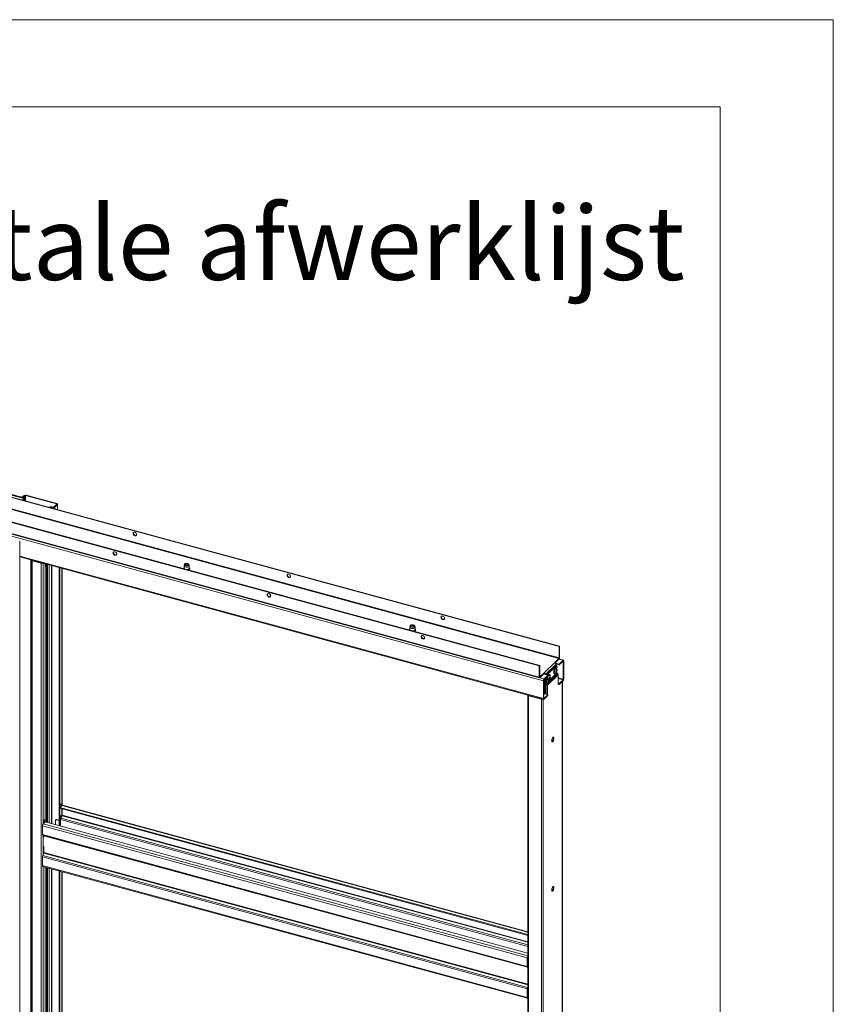
# Model space of a CAD drawing. Units: millimetres. Extents: x 0 to 420, y 0 to 297.
# Drawn here: x 373 to 420, y 240 to 297 of the extents above; entities that cross this region are included whole.
import ezdxf

# ---------------------------------------------------------------- set-up
doc = ezdxf.new("R2010")
doc.units = ezdxf.units.MM
doc.styles.add('SLDTEXTSTYLE0', font='TXT', dxfattribs={"width": 0.7})

msp = doc.modelspace()

# ---------------------------------------------------------------- linework, layer by layer
at = {"color": 7, "linetype": 'Continuous', "lineweight": 18}
for p, q in [((420.0003, 296.9972), (-0.0072, 296.9972)), ((420.0003, 296.9972), (420.0003, 0.0005)), ((413.5003, 291.9972), (6.0928, 291.9972)), ((413.5003, 291.9972), (413.5003, 5.0005)), ((341.5443, 278.0496), (404.2495, 261.0077)), ((341.5676, 278.0724), (404.2729, 261.0305)), ((342.7355, 277.864), (373.4838, 269.5073)), ((373.519, 269.5336), (342.7707, 277.8903)), ((341.5287, 277.363), (404.234, 260.321)), ((404.2495, 260.3648), (341.5443, 277.4067)), ((403.1061, 259.8917), (340.4009, 276.9336)), ((403.1295, 259.9145), (340.4242, 276.9564)), ((403.1061, 259.2488), (340.4009, 276.2907)), ((340.4179, 276.2483), (403.1232, 259.2063)), ((340.8136, 276.0357), (403.342, 259.0418)), ((373.5036, 269.6779), (373.4181, 269.5944)), ((373.5479, 269.6659), (373.5036, 269.6779)), ((373.5929, 269.6731), (373.6162, 269.6959)), ((373.6162, 269.6959), (375.3851, 269.2151)), ((373.4623, 269.5824), (373.4181, 269.5944)), ((373.4181, 269.5944), (373.4181, 269.561)), ((373.4269, 269.4137), (373.4838, 269.5073)), ((373.4507, 269.4073), (373.4918, 269.4748)), ((373.5479, 269.6659), (373.4623, 269.5824)), ((373.4623, 269.549), (373.4623, 269.5824)), ((373.4918, 269.4748), (373.4838, 269.5073)), ((373.5127, 269.4683), (373.536, 269.4911)), ((373.5127, 269.4683), (373.5127, 269.3904)), ((373.536, 269.4911), (373.536, 269.3841)), ((373.5929, 269.6731), (375.3617, 269.1924)), ((375.3756, 269.1692), (375.2201, 269.0173)), ((375.4199, 269.1571), (375.2643, 269.0053)), ((375.3617, 269.1924), (375.3851, 269.2151)), ((375.3756, 269.1692), (375.4199, 269.1571)), ((375.4295, 268.8695), (375.4295, 269.1772)), ((374.9896, 269.0315), (375.0129, 269.0542)), ((374.9896, 269.0315), (374.9896, 268.989)), ((375.1517, 268.9874), (374.9896, 269.0315)), ((375.175, 269.0102), (375.0129, 269.0542)), ((375.175, 269.0102), (375.1517, 268.9874)), ((375.2201, 269.0173), (375.2643, 269.0053)), ((373.2516, 198.4781), (373.2516, 267.0515)), ((373.2516, 266.1533), (403.359, 257.9708)), ((373.9203, 265.9623), (373.9196, 265.9718)), ((373.9203, 265.9623), (373.9203, 198.8175)), ((373.988, 265.9487), (373.9647, 265.9259)), ((373.9647, 198.7812), (373.9647, 265.9259)), ((373.9647, 265.9259), (374.4805, 265.7858)), ((373.988, 265.9487), (374.5038, 265.8085)), ((374.227, 265.8883), (374.227, 265.8838)), ((374.2892, 265.8669), (374.2892, 265.8713)), ((374.3463, 265.8558), (374.3427, 265.8523)), ((374.4343, 265.8274), (374.4379, 265.8309)), ((374.4642, 265.8238), (374.4606, 265.8203)), ((374.5038, 265.8085), (374.4805, 265.7858)), ((374.4805, 265.7858), (374.4805, 198.641)), ((374.7097, 265.7571), (374.7097, 251.0886)), ((374.7559, 265.6842), (374.7559, 265.7445)), ((382.7144, 265.7196), (382.6978, 265.6492)), ((382.7816, 265.7223), (382.7668, 265.7122)), ((382.9267, 265.7122), (382.9119, 265.7223)), ((382.9956, 265.6492), (382.9791, 265.7196)), ((374.7706, 265.6985), (374.7097, 265.6391)), ((374.8001, 265.6905), (374.7097, 265.6024)), ((374.7097, 265.6391), (374.7559, 265.6842)), ((374.8001, 265.6905), (374.7706, 265.6985)), ((374.8108, 250.9039), (374.8108, 265.7129)), ((375.5211, 265.5365), (375.5211, 251.9357)), ((375.5654, 265.5245), (375.5654, 251.9237)), ((375.6917, 251.8876), (375.6917, 265.4902)), ((382.6967, 265.64), (382.6967, 265.5028)), ((382.9967, 265.5028), (382.9967, 265.64)), ((395.6682, 262.1146), (395.6682, 261.9775)), ((395.6858, 262.1943), (395.6693, 262.1239)), ((395.753, 262.197), (395.7383, 262.1868)), ((395.8981, 262.1868), (395.8834, 262.197)), ((395.9671, 262.1239), (395.9506, 262.1943)), ((395.9682, 261.9775), (395.9682, 262.1146)), ((404.2729, 261.0305), (404.2495, 261.0077)), ((404.2495, 261.0077), (404.2495, 260.3648)), ((404.2729, 261.0305), (404.2729, 260.3876)), ((403.3862, 259.4935), (403.9929, 260.0857)), ((403.9929, 260.0857), (404.234, 260.321)), ((404.0224, 260.0717), (404.234, 260.2782)), ((404.234, 260.321), (404.234, 260.2782)), ((404.4917, 260.2231), (404.244, 260.2904)), ((404.2495, 260.3648), (404.2729, 260.3876)), ((404.252, 260.0015), (404.4698, 260.2141)), ((404.252, 259.9587), (404.4698, 260.1712)), ((404.4698, 260.1712), (404.4698, 260.2141)), ((404.4854, 260.1578), (404.5087, 260.1806)), ((404.4854, 260.1578), (404.4854, 259.1292)), ((404.5087, 260.1806), (404.5087, 259.152)), ((403.1061, 259.8917), (403.1295, 259.9145)), ((403.1061, 259.2488), (403.1061, 259.8917)), ((403.1295, 259.2716), (403.1295, 259.9145)), ((404.0666, 259.9942), (403.4599, 259.4021)), ((403.5178, 259.3858), (404.0791, 259.9336)), ((403.562, 259.3738), (404.1233, 259.9216)), ((404.252, 260.0015), (404.0363, 260.0601)), ((404.0905, 259.7673), (404.0581, 259.7761)), ((404.252, 259.9587), (404.065, 260.0095)), ((404.0666, 259.9214), (404.0666, 259.9942)), ((404.0765, 259.5034), (404.0825, 259.5143)), ((404.0791, 259.9336), (404.1233, 259.9216)), ((404.0797, 259.6183), (404.1068, 259.6169)), ((404.0993, 259.5655), (404.0827, 259.574)), ((404.0845, 259.5762), (404.1109, 259.5622)), ((404.1159, 259.6348), (404.1247, 259.6362)), ((404.1233, 259.9216), (404.1233, 259.7073)), ((404.1233, 259.6014), (404.1233, 259.4951)), ((404.252, 259.9587), (404.252, 260.0015)), ((403.1295, 259.2716), (403.1061, 259.2488)), ((403.145, 259.2582), (403.3862, 259.4935)), ((403.145, 259.2153), (403.3862, 259.4507)), ((403.145, 259.2582), (403.145, 259.2153)), ((403.3653, 259.0646), (403.342, 259.0418)), ((403.342, 258.0132), (403.342, 259.0418)), ((403.3628, 259.4279), (403.5987, 259.3638)), ((403.3653, 258.036), (403.3653, 259.0646)), ((403.4156, 259.0574), (403.3657, 259.071)), ((403.3809, 259.1512), (403.5987, 259.3638)), ((403.3809, 259.1084), (403.5987, 259.321)), ((403.3809, 259.1084), (403.3809, 259.1512)), ((403.4156, 259.1002), (403.3819, 259.1094)), ((403.3862, 259.4507), (403.3862, 259.4935)), ((403.4156, 259.4141), (403.4599, 259.4021)), ((403.4156, 259.4141), (403.4156, 259.4136)), ((403.4156, 259.1423), (403.4156, 259.0141)), ((403.4599, 259.0021), (403.4156, 259.0141)), ((403.4245, 258.2825), (403.4245, 259.0117)), ((403.4599, 259.4021), (403.4599, 259.4015)), ((403.4599, 259.1855), (403.4599, 259.0021)), ((403.4599, 259.0021), (403.4724, 259.0143)), ((403.4687, 258.2705), (403.4687, 259.0107)), ((403.4724, 258.915), (403.4724, 259.1977)), ((404.1233, 259.4951), (403.5166, 258.903)), ((403.5166, 258.903), (403.5166, 259.2408)), ((404.1319, 259.4726), (403.5252, 258.8804)), ((404.1629, 259.4341), (403.5562, 258.842)), ((404.1845, 259.3778), (403.5778, 258.7856)), ((403.5818, 259.0748), (403.6142, 259.066)), ((403.5987, 259.321), (403.5987, 259.3638)), ((403.7016, 259.3877), (403.6692, 259.3965)), ((403.7044, 259.1875), (403.6804, 259.2)), ((403.7032, 259.1675), (403.71, 259.1619)), ((403.7052, 259.2368), (403.7239, 259.2356)), ((403.7056, 259.234), (403.7356, 259.2327)), ((403.9707, 259.4544), (404.0031, 259.4456)), ((404.1629, 259.4341), (404.1319, 259.4726)), ((404.1845, 258.8193), (404.1845, 259.3778)), ((404.4698, 259.0855), (404.252, 258.8729)), ((404.4698, 259.0426), (404.252, 258.8301)), ((404.4352, 191.9299), (404.4352, 259.0089)), ((404.4698, 259.0855), (404.4698, 259.0426)), ((404.4854, 259.1292), (404.5087, 259.152)), ((403.5166, 258.903), (403.4724, 258.915)), ((403.5252, 258.8804), (403.494, 258.8586)), ((403.494, 258.8586), (403.5249, 258.8202)), ((403.5249, 258.8202), (403.5562, 258.842)), ((403.5252, 258.8804), (403.5562, 258.842)), ((403.5336, 258.7976), (403.5778, 258.7856)), ((403.5336, 258.2529), (403.5336, 258.7976)), ((403.5778, 258.2409), (403.5778, 258.7856)), ((404.252, 258.8729), (404.1845, 258.8913)), ((404.252, 258.8301), (404.1845, 258.8484)), ((404.2078, 258.8421), (404.1845, 258.8193)), ((404.252, 258.8301), (404.252, 258.8729)), ((402.4426, 258.2121), (402.4426, 191.0674)), ((402.5104, 258.1969), (402.4871, 258.1742)), ((402.4871, 258.1742), (403.2241, 257.9739)), ((402.4871, 258.1742), (402.4871, 191.0294)), ((402.5104, 258.1969), (403.2474, 257.9966)), ((402.6131, 258.169), (402.6131, 258.1735)), ((403.2474, 257.9966), (403.2241, 257.9739)), ((403.2241, 257.9739), (403.2241, 190.8291)), ((403.3653, 258.036), (403.342, 258.0132)), ((403.3653, 258.2986), (403.5987, 258.2352)), ((403.5987, 258.2352), (403.3809, 258.0226)), ((403.5987, 258.1923), (403.3809, 257.9798)), ((403.3809, 258.0226), (403.3809, 257.9798)), ((403.5987, 258.1923), (403.5987, 258.2352)), ((375.5211, 251.9357), (375.5388, 251.7891)), ((375.5211, 251.7928), (375.5365, 251.8079)), ((375.5211, 251.7928), (375.5654, 251.7808)), ((375.5211, 251.7928), (375.5211, 250.7109)), ((375.5388, 251.7891), (375.583, 251.777)), ((375.612, 251.9692), (375.5654, 251.9237)), ((375.583, 251.777), (375.5654, 251.9237)), ((375.5654, 251.7808), (375.5662, 251.7816)), ((375.5654, 251.7808), (375.5654, 250.6989)), ((375.5776, 251.7785), (375.5654, 251.7665)), ((375.5654, 251.7665), (402.4426, 244.4619)), ((375.5654, 251.7665), (375.5654, 251.7237)), ((375.5654, 251.7237), (402.4426, 244.419)), ((375.583, 251.777), (375.6297, 251.8226)), ((375.6297, 251.8226), (375.612, 251.9692)), ((375.682, 251.8804), (375.629, 251.8286)), ((375.6917, 251.296), (375.6917, 251.6893)), ((375.6976, 251.3242), (375.6976, 251.6877)), ((402.4426, 244.6224), (375.7039, 251.8894)), ((374.6631, 251.043), (374.7097, 251.0886)), ((374.6631, 250.9012), (374.6631, 251.043)), ((374.6808, 250.8964), (374.6631, 251.043)), ((374.7274, 250.9419), (374.7097, 251.0886)), ((375.3452, 251.0676), (375.3218, 251.0448)), ((375.3917, 251.077), (375.3684, 251.0543)), ((375.5211, 251.0128), (375.3684, 251.0543)), ((375.3917, 251.077), (375.5211, 251.0419)), ((375.6276, 251.2987), (375.6011, 251.2729)), ((375.6011, 251.2729), (375.6011, 250.6892)), ((375.6042, 251.0764), (375.6042, 250.9902)), ((375.6898, 251.2919), (375.6237, 251.1573)), ((375.6276, 251.1652), (375.6276, 251.2987)), ((402.4134, 243.1366), (374.5542, 250.7082)), ((374.5542, 250.2082), (374.5542, 250.7082)), ((374.5931, 250.8175), (374.6754, 250.8979)), ((374.6631, 250.9002), (374.6631, 250.9012)), ((374.6631, 250.9012), (374.6808, 250.8964)), ((374.6639, 250.901), (374.6631, 250.9002)), ((374.7274, 250.9419), (374.6808, 250.8964)), ((402.4426, 243.3942), (374.7152, 250.93)), ((375.3094, 251.0132), (375.3094, 250.7684)), ((375.6042, 250.9902), (375.6011, 250.991)), ((374.5542, 250.2082), (402.4134, 242.6367)), ((374.5712, 250.1658), (402.4304, 242.5943)), ((374.6475, 250.1426), (374.6475, 250.1451)), ((374.6475, 250.1426), (374.6475, 250.0564)), ((374.6475, 249.5135), (374.6475, 249.1704)), ((374.5542, 248.9226), (402.4134, 241.3511)), ((374.5542, 248.9226), (374.5542, 248.4226)), ((374.5736, 249.0034), (374.6397, 249.1381)), ((374.5736, 249.0034), (402.4328, 241.4319)), ((374.5542, 248.4226), (402.4134, 240.851)), ((374.5712, 248.3801), (402.4304, 240.8086)), ((374.7097, 248.3425), (374.7097, 234.5167)), ((374.8108, 234.332), (374.8108, 248.315)), ((375.5211, 248.1219), (375.5211, 235.3638)), ((375.5654, 248.1099), (375.5654, 235.3518)), ((375.6917, 235.3157), (375.6917, 248.0756)), ((402.4367, 243.1594), (402.4134, 243.1366)), ((402.4134, 242.6367), (402.4134, 243.1366)), ((402.4367, 242.6595), (402.4367, 243.1594)), ((402.4367, 242.6595), (402.4134, 242.6367)), ((402.4328, 242.5938), (402.4426, 242.593)), ((402.4367, 242.7739), (402.4426, 242.7723)), ((402.4426, 242.6555), (402.4367, 242.6571)), ((402.4328, 241.4319), (402.4426, 241.4519)), ((402.4134, 241.3511), (402.4367, 241.3738)), ((402.4134, 241.3511), (402.4134, 240.851)), ((402.4367, 240.8738), (402.4134, 240.851)), ((402.4367, 241.3738), (402.4367, 240.8738)), ((402.4426, 241.0086), (402.4367, 241.0102))]:
    msp.add_line(p, q, dxfattribs=at)
at = {"color": 174, "linetype": 'Continuous', "lineweight": 18}
for p, q in [((373.4914, 269.4741), (373.5127, 269.4683)), ((373.5479, 269.6659), (373.5479, 269.3809)), ((373.5929, 269.3686), (373.5929, 269.6731)), ((375.3617, 269.1924), (375.3617, 269.1556)), ((375.4199, 269.1571), (375.4199, 268.8721)), ((375.1517, 268.9874), (375.1517, 268.945)), ((375.2643, 269.0053), (375.2643, 268.9144)), ((373.2516, 266.1912), (403.342, 258.0132)), ((373.8963, 198.9162), (373.8963, 265.9781)), ((373.9141, 265.9733), (373.9141, 198.9017)), ((373.9523, 265.9629), (373.9203, 265.9623)), ((374.5931, 265.7888), (374.5931, 250.8175)), ((374.853, 250.8925), (374.853, 265.7181)), ((374.8001, 265.6905), (374.8001, 250.9069)), ((374.9363, 265.6955), (374.9363, 250.8698)), ((375.0748, 265.6578), (375.0748, 250.8322)), ((375.1081, 250.8232), (375.1081, 265.6488)), ((375.682, 265.4928), (375.682, 251.8804)), ((404.4698, 260.2141), (404.234, 260.2782)), ((404.4625, 260.1641), (404.4854, 260.1578)), ((404.078, 259.6211), (404.1036, 259.6197)), ((404.0928, 259.5615), (404.0783, 259.5689)), ((404.0843, 259.6103), (404.1166, 259.6029)), ((404.1134, 259.5856), (404.0914, 259.5906)), ((403.145, 259.2582), (403.1306, 259.2621)), ((403.145, 259.2153), (403.3809, 259.1512)), ((403.415, 259.4202), (403.368, 259.4329)), ((403.7002, 259.1867), (403.6775, 259.1984)), ((403.72, 259.1947), (403.6884, 259.2046)), ((403.704, 259.2433), (403.7203, 259.2423)), ((403.7045, 259.218), (403.7259, 259.2112)), ((404.4854, 259.1292), (404.1845, 259.211)), ((404.1845, 259.163), (404.4698, 259.0855)), ((404.4256, 258.9995), (404.4256, 191.9099)), ((402.4965, 258.2052), (402.4965, 258.2041)), ((403.3367, 257.9769), (403.3367, 190.847)), ((403.3809, 258.0226), (403.3664, 258.0266)), ((375.682, 251.8804), (402.4426, 244.6074)), ((375.682, 251.692), (375.682, 251.2761)), ((402.4426, 243.7823), (375.6042, 251.0764)), ((375.6237, 251.1573), (402.4426, 243.8685)), ((375.6898, 251.2919), (402.4426, 244.0211)), ((402.4426, 244.0555), (375.6976, 251.3242)), ((402.4426, 243.2486), (374.5931, 250.8175)), ((374.5931, 250.1598), (374.5931, 249.043)), ((374.6475, 250.1426), (402.4426, 242.5885)), ((374.6397, 249.1381), (402.4426, 241.5818)), ((402.4426, 241.6163), (374.6475, 249.1704)), ((374.5931, 248.3742), (374.5931, 234.2456)), ((374.8001, 248.3179), (374.8001, 234.335)), ((374.853, 234.3206), (374.853, 248.3035)), ((374.9363, 248.2809), (374.9363, 234.2979)), ((375.0748, 248.2433), (375.0748, 234.2603)), ((375.1081, 234.2513), (375.1081, 248.2342)), ((375.682, 248.0782), (375.682, 235.3085)), ((402.4426, 242.6346), (402.4328, 242.5938)), ((402.4367, 242.8117), (402.4426, 242.8101)), ((402.4426, 242.7699), (402.4367, 242.7715)), ((402.4426, 242.6552), (402.4368, 242.6568)), ((402.4426, 242.6428), (402.4426, 242.6428)), ((402.4426, 241.4103), (402.4328, 241.4319)), ((402.4426, 240.863), (402.4378, 240.8644))]:
    msp.add_line(p, q, dxfattribs=at)
at = {"color": 7, "linetype": 'Continuous', "lineweight": 18, "flags": 128}
for points in [[(373.536, 269.4911), (373.5349, 269.507), (373.5316, 269.5198), (373.5263, 269.5288), (373.5194, 269.5334), (373.5112, 269.5335), (373.5022, 269.5289), (373.4929, 269.52), (373.4838, 269.5073)], [(373.5127, 269.4683), (373.5122, 269.4747), (373.5109, 269.4798), (373.5088, 269.4834), (373.506, 269.4853), (373.5027, 269.4853), (373.4991, 269.4835), (373.4954, 269.4799), (373.4918, 269.4748)], [(375.3756, 269.1692), (375.3781, 269.1723), (375.3794, 269.1756), (375.3793, 269.179), (375.378, 269.1823), (375.3755, 269.1854), (375.3718, 269.1881), (375.3672, 269.1905), (375.3617, 269.1924)], [(375.4199, 269.1571), (375.426, 269.1649), (375.4291, 269.1732), (375.4291, 269.1816), (375.4258, 269.1899), (375.4195, 269.1976), (375.4103, 269.2046), (375.3987, 269.2105), (375.3851, 269.2151)], [(379.9723, 267.4343), (379.9667, 267.4683), (379.9505, 267.5016), (379.9255, 267.5307), (379.8944, 267.5524), (379.8606, 267.5643), (379.8276, 267.5652), (379.7992, 267.5549), (379.7783, 267.5346), (379.7673, 267.5065), (379.7673, 267.4735), (379.7783, 267.4394), (379.7992, 267.4078), (379.8276, 267.382), (379.8606, 267.365), (379.8944, 267.3585), (379.9255, 267.3633), (379.9505, 267.3788), (379.9667, 267.4033), (379.9723, 267.4343)], [(379.8005, 267.5555), (379.7924, 267.5368), (379.7896, 267.5048), (379.7979, 267.4706), (379.8165, 267.438), (379.8433, 267.4105), (379.8754, 267.3911), (379.9094, 267.3819), (379.9415, 267.3838), (379.9602, 267.3913)], [(378.7257, 266.4463), (378.6922, 266.45), (378.6623, 266.4425), (378.6393, 266.4245), (378.6257, 266.3981), (378.6229, 266.366), (378.6312, 266.3318), (378.6498, 266.2992), (378.6766, 266.2717), (378.7087, 266.2523), (378.7427, 266.2431), (378.7748, 266.245), (378.8016, 266.258), (378.8202, 266.2805), (378.8285, 266.3101), (378.8257, 266.3437), (378.8121, 266.3776), (378.7891, 266.408), (378.7592, 266.4318), (378.7257, 266.4463)], [(378.749, 266.2691), (378.7155, 266.2836), (378.6856, 266.3074), (378.6626, 266.3379), (378.649, 266.3717), (378.6462, 266.4053), (378.6545, 266.435), (378.6565, 266.4385)], [(374.7559, 265.7367), (374.7611, 265.7342), (374.7686, 265.7291), (374.774, 265.7233), (374.777, 265.7171), (374.7774, 265.7107), (374.7752, 265.7045), (374.7706, 265.6985)], [(382.909, 265.7721), (382.9409, 265.76), (382.9646, 265.7435), (382.9777, 265.7242), (382.9792, 265.7037), (382.969, 265.684), (382.9478, 265.6666), (382.9177, 265.6533), (382.8813, 265.6451), (382.8418, 265.6428), (382.8028, 265.6466), (382.7676, 265.6561), (382.7395, 265.6706), (382.7209, 265.6887), (382.7135, 265.7088), (382.7179, 265.7291), (382.7338, 265.7479), (382.7597, 265.7634), (382.7933, 265.7743), (382.8317, 265.7796), (382.8714, 265.7789), (382.909, 265.7721)], [(382.8934, 265.7569), (382.9208, 265.746), (382.9393, 265.7308), (382.9467, 265.7134), (382.9419, 265.6956), (382.9257, 265.6798), (382.9, 265.6678), (382.8678, 265.661), (382.8331, 265.6604), (382.8001, 265.6658), (382.7726, 265.6768), (382.7541, 265.692), (382.7468, 265.7094), (382.7515, 265.7272), (382.7677, 265.743), (382.7935, 265.755), (382.8256, 265.7617), (382.8603, 265.7624), (382.8934, 265.7569)], [(382.7781, 265.6744), (382.7688, 265.6847), (382.7656, 265.701), (382.7746, 265.7167), (382.7947, 265.7294), (382.8226, 265.7372), (382.8543, 265.7389), (382.8848, 265.7342), (382.9095, 265.7239), (382.9246, 265.7095), (382.9279, 265.6932), (382.9188, 265.6775), (382.9165, 265.6754)], [(382.9956, 265.6492), (382.9965, 265.6356), (382.988, 265.614), (382.9681, 265.5946), (382.9383, 265.5788), (382.9011, 265.568), (382.8596, 265.563), (382.8169, 265.5642), (382.7767, 265.5716), (382.7422, 265.5846), (382.7161, 265.602), (382.7006, 265.6225), (382.697, 265.6444), (382.6978, 265.6492)], [(382.751, 265.6962), (382.7515, 265.697), (382.7668, 265.7122)], [(382.9267, 265.7122), (382.9393, 265.7007), (382.9419, 265.6971)], [(382.9737, 265.3924), (382.9852, 265.3979), (383.0104, 265.4183), (383.0259, 265.4425), (383.0299, 265.4682), (383.0231, 265.4921), (383.0069, 265.5136), (382.9967, 265.5212)], [(388.8165, 265.0306), (388.8109, 265.0646), (388.7947, 265.098), (388.7697, 265.1271), (388.7386, 265.1487), (388.7047, 265.1607), (388.6718, 265.1615), (388.6434, 265.1512), (388.6225, 265.1309), (388.6115, 265.1028), (388.6115, 265.0699), (388.6225, 265.0357), (388.6434, 265.0041), (388.6718, 264.9784), (388.7047, 264.9613), (388.7386, 264.9548), (388.7697, 264.9596), (388.7947, 264.9751), (388.8109, 264.9997), (388.8165, 265.0306)], [(388.6448, 265.1521), (388.6366, 265.1332), (388.6338, 265.1011), (388.6421, 265.067), (388.6607, 265.0344), (388.6875, 265.0068), (388.7196, 264.9874), (388.7536, 264.9782), (388.7857, 264.9802), (388.805, 264.988)], [(387.5699, 264.0427), (387.5364, 264.0464), (387.5065, 264.0388), (387.4835, 264.0208), (387.4698, 263.9944), (387.467, 263.9624), (387.4754, 263.9282), (387.494, 263.8956), (387.5208, 263.8681), (387.5529, 263.8487), (387.5868, 263.8394), (387.619, 263.8414), (387.6458, 263.8543), (387.6644, 263.8768), (387.6727, 263.9065), (387.6699, 263.94), (387.6562, 263.9739), (387.6332, 264.0044), (387.6034, 264.0282), (387.5699, 264.0427)], [(387.5932, 263.8654), (387.5597, 263.88), (387.5298, 263.9038), (387.5068, 263.9342), (387.4932, 263.9681), (387.4904, 264.0017), (387.4987, 264.0313), (387.5007, 264.0349)], [(397.6606, 262.627), (397.655, 262.661), (397.6389, 262.6943), (397.6139, 262.7234), (397.5828, 262.7451), (397.5489, 262.757), (397.516, 262.7579), (397.4876, 262.7476), (397.4667, 262.7273), (397.4557, 262.6991), (397.4557, 262.6662), (397.4667, 262.6321), (397.4876, 262.6004), (397.516, 262.5747), (397.5489, 262.5577), (397.5828, 262.5512), (397.6139, 262.556), (397.6389, 262.5715), (397.655, 262.596), (397.6606, 262.627)], [(397.4888, 262.7481), (397.4808, 262.7295), (397.478, 262.6975), (397.4863, 262.6633), (397.5049, 262.6307), (397.5317, 262.6032), (397.5638, 262.5838), (397.5978, 262.5745), (397.6299, 262.5765), (397.6486, 262.584)], [(395.9671, 262.1239), (395.9679, 262.1102), (395.9595, 262.0886), (395.9395, 262.0692), (395.9098, 262.0534), (395.8726, 262.0426), (395.831, 262.0376), (395.7884, 262.0389), (395.7482, 262.0463), (395.7136, 262.0592), (395.6876, 262.0766), (395.6721, 262.0971), (395.6684, 262.119), (395.6693, 262.1239)], [(395.8804, 262.2468), (395.9124, 262.2346), (395.936, 262.2182), (395.9492, 262.1988), (395.9507, 262.1784), (395.9404, 262.1586), (395.9193, 262.1413), (395.8892, 262.1279), (395.8528, 262.1197), (395.8133, 262.1174), (395.7742, 262.1212), (395.7391, 262.1307), (395.711, 262.1452), (395.6924, 262.1633), (395.685, 262.1834), (395.6894, 262.2038), (395.7053, 262.2225), (395.7312, 262.238), (395.7648, 262.249), (395.8032, 262.2543), (395.8429, 262.2535), (395.8804, 262.2468)], [(395.8649, 262.2316), (395.8923, 262.2206), (395.9108, 262.2055), (395.9181, 262.188), (395.9134, 262.1703), (395.8972, 262.1544), (395.8715, 262.1424), (395.8393, 262.1357), (395.8046, 262.135), (395.7715, 262.1405), (395.7441, 262.1514), (395.7256, 262.1666), (395.7183, 262.1841), (395.723, 262.2018), (395.7392, 262.2176), (395.7649, 262.2296), (395.7971, 262.2364), (395.8318, 262.2371), (395.8649, 262.2316)], [(395.7226, 262.171), (395.731, 262.1811), (395.7383, 262.1868)], [(395.7487, 262.1498), (395.7407, 262.1587), (395.7369, 262.1749), (395.7455, 262.1907), (395.7651, 262.2036)], [(395.7651, 262.2036), (395.7928, 262.2116), (395.8244, 262.2136), (395.855, 262.2092), (395.88, 262.1991), (395.8957, 262.1848), (395.8995, 262.1686), (395.8909, 262.1528), (395.8891, 262.151)], [(395.8981, 262.1868), (395.9042, 262.1822), (395.9138, 262.171)], [(395.9452, 261.867), (395.9566, 261.8726), (395.9818, 261.893), (395.9974, 261.9172), (396.0014, 261.9428), (395.9945, 261.9667), (395.9784, 261.9882), (395.9682, 261.9958)], [(396.414, 261.639), (396.3805, 261.6427), (396.3507, 261.6352), (396.3277, 261.6172), (396.314, 261.5908), (396.3112, 261.5587), (396.3196, 261.5245), (396.3381, 261.4919), (396.3649, 261.4644), (396.3971, 261.445), (396.431, 261.4358), (396.4632, 261.4377), (396.49, 261.4507), (396.5085, 261.4732), (396.5169, 261.5028), (396.5141, 261.5364), (396.5004, 261.5702), (396.4774, 261.6007), (396.4476, 261.6245), (396.414, 261.639)], [(396.4374, 261.4618), (396.4039, 261.4763), (396.374, 261.5001), (396.351, 261.5306), (396.3374, 261.5644), (396.3346, 261.598), (396.3429, 261.6276), (396.3449, 261.6312)], [(404.5087, 260.1806), (404.508, 260.1938), (404.5058, 260.2051), (404.5022, 260.2139), (404.4973, 260.22), (404.4914, 260.2231), (404.4847, 260.2232), (404.4774, 260.2201), (404.4698, 260.2141)], [(404.4854, 260.1578), (404.4851, 260.1631), (404.4842, 260.1676), (404.4828, 260.1712), (404.4808, 260.1736), (404.4785, 260.1749), (404.4758, 260.1749), (404.4729, 260.1736), (404.4698, 260.1712)], [(404.0581, 259.7761), (404.056, 259.7766), (404.0367, 259.7739), (404.0158, 259.7595), (403.9948, 259.7343), (403.9752, 259.7004), (403.9585, 259.6601), (403.946, 259.6165), (403.9385, 259.5728), (403.9367, 259.5323), (403.9407, 259.4979), (403.9501, 259.4722), (403.9642, 259.4571), (403.9707, 259.4544)], [(404.1242, 259.6679), (404.1243, 259.6698), (404.1233, 259.7076), (404.1165, 259.7379), (404.1046, 259.7585), (404.0884, 259.7678), (404.0692, 259.7651), (404.0482, 259.7507), (404.0272, 259.7255), (404.0076, 259.6916), (403.9909, 259.6513), (403.9784, 259.6077), (403.971, 259.564), (403.9691, 259.5234), (403.9731, 259.4891), (403.9825, 259.4634), (403.9967, 259.4483), (404.0146, 259.445), (404.0349, 259.4536), (404.056, 259.4736), (404.0765, 259.5034), (404.0765, 259.5034)], [(404.1034, 259.7292), (404.0929, 259.742), (404.0771, 259.7468), (404.0589, 259.7402), (404.0397, 259.7227), (404.0211, 259.6959), (404.0045, 259.6617), (403.9914, 259.6232), (403.9828, 259.5832), (403.9794, 259.5452), (403.9814, 259.5121), (403.9888, 259.4866), (404.0008, 259.4709), (404.0166, 259.4661), (404.0335, 259.4719)], [(404.1005, 259.5632), (404.0999, 259.565), (404.0985, 259.5657), (404.0965, 259.565), (404.0942, 259.5631), (404.0928, 259.5615)], [(404.1036, 259.6197), (404.1051, 259.6176), (404.1069, 259.6169), (404.1087, 259.6175), (404.1104, 259.6196), (404.1113, 259.6214)], [(403.1061, 259.2488), (403.1069, 259.2356), (403.1091, 259.2244), (403.1127, 259.2155), (403.1175, 259.2094), (403.1234, 259.2063), (403.1302, 259.2062), (403.1374, 259.2093), (403.145, 259.2153)], [(403.1295, 259.2716), (403.1298, 259.2663), (403.1307, 259.2618), (403.1321, 259.2583), (403.134, 259.2558), (403.1364, 259.2546), (403.1391, 259.2546), (403.142, 259.2558), (403.145, 259.2582)], [(403.5477, 259.1616), (403.5503, 259.1255), (403.5585, 259.0976), (403.5717, 259.08), (403.5818, 259.0748)], [(403.7354, 259.2908), (403.7351, 259.3199), (403.7296, 259.3521), (403.7189, 259.3751), (403.7036, 259.3871), (403.6849, 259.3872), (403.6642, 259.3754), (403.643, 259.3526), (403.623, 259.3204), (403.6055, 259.2814), (403.592, 259.2383), (403.5833, 259.1943), (403.5801, 259.1527), (403.5801, 259.1527)], [(403.5801, 259.1527), (403.5828, 259.1167), (403.591, 259.0888), (403.6041, 259.0712), (403.6213, 259.0651), (403.6411, 259.071), (403.6622, 259.0885), (403.683, 259.1162), (403.6936, 259.1347)], [(403.7145, 259.3496), (403.7027, 259.3633), (403.6867, 259.3671), (403.6684, 259.3595), (403.6492, 259.3412), (403.6307, 259.3136), (403.6144, 259.279), (403.6016, 259.2402), (403.5934, 259.2003), (403.5904, 259.1626)], [(403.5904, 259.1626), (403.5929, 259.13), (403.6007, 259.1053), (403.6131, 259.0905), (403.6291, 259.0867), (403.6446, 259.0923)], [(403.6692, 259.3965), (403.6525, 259.396), (403.6318, 259.3842), (403.6106, 259.3614), (403.5987, 259.3436)], [(403.706, 259.1814), (403.7061, 259.1845), (403.7053, 259.1867), (403.7038, 259.1877), (403.7016, 259.1874), (403.7002, 259.1867)], [(403.7203, 259.2423), (403.7211, 259.239), (403.7222, 259.2367), (403.7237, 259.2357), (403.7252, 259.2361), (403.7261, 259.2371)], [(402.4871, 258.1742), (402.4734, 258.1788), (402.4618, 258.1847), (402.4527, 258.1917), (402.4463, 258.1995), (402.4431, 258.2077), (402.443, 258.2161), (402.4439, 258.2195)], [(403.342, 258.0132), (403.3427, 258), (403.345, 257.9888), (403.3485, 257.98), (403.3534, 257.9739), (403.3593, 257.9707), (403.366, 257.9707), (403.3733, 257.9737), (403.3809, 257.9798)], [(403.3653, 258.036), (403.3656, 258.0307), (403.3665, 258.0262), (403.3679, 258.0227), (403.3699, 258.0203), (403.3722, 258.019), (403.3749, 258.019), (403.3778, 258.0202), (403.3809, 258.0226)], [(403.815, 255.6015), (403.818, 255.5685), (403.8265, 255.5443), (403.8399, 255.5308), (403.857, 255.5294), (403.8762, 255.5401), (403.8958, 255.562), (403.9142, 255.5931), (403.9296, 255.6307), (403.9407, 255.6714), (403.9465, 255.7117), (403.9465, 255.7479), (403.9407, 255.7768), (403.9296, 255.7959), (403.9142, 255.8034), (403.8958, 255.7987), (403.8762, 255.7823), (403.857, 255.7555), (403.8399, 255.7207), (403.8265, 255.6811), (403.818, 255.6401), (403.815, 255.6015)], [(403.893, 255.797), (403.8965, 255.7888), (403.9023, 255.7599), (403.9023, 255.7237), (403.8965, 255.6835), (403.8854, 255.6427), (403.87, 255.6051), (403.8516, 255.574), (403.832, 255.5521), (403.825, 255.547)], [(374.5542, 250.2082), (374.5545, 250.1992), (374.5555, 250.191), (374.5571, 250.1838), (374.5594, 250.1776), (374.5622, 250.1726), (374.5656, 250.1688), (374.5694, 250.1664), (374.5712, 250.1658)], [(374.5542, 248.4226), (374.5549, 248.4094), (374.5571, 248.3981), (374.5607, 248.3893), (374.5656, 248.3832), (374.5712, 248.3801)], [(403.815, 247.0298), (403.818, 246.9969), (403.8265, 246.9726), (403.8399, 246.9592), (403.857, 246.9577), (403.8762, 246.9684), (403.8958, 246.9903), (403.9142, 247.0214), (403.9296, 247.059), (403.9407, 247.0998), (403.9465, 247.14), (403.9465, 247.1762), (403.9407, 247.2052), (403.9296, 247.2242), (403.9142, 247.2318), (403.8958, 247.2271), (403.8762, 247.2106), (403.857, 247.1838), (403.8399, 247.149), (403.8265, 247.1094), (403.818, 247.0685), (403.815, 247.0298)], [(403.893, 247.2254), (403.8965, 247.2172), (403.9023, 247.1883), (403.9023, 247.1521), (403.8965, 247.1118), (403.8854, 247.0711), (403.87, 247.0334), (403.8516, 247.0023), (403.832, 246.9804), (403.825, 246.9753)], [(402.4134, 242.6367), (402.4137, 242.6277), (402.4147, 242.6195), (402.4163, 242.6123), (402.4186, 242.6061), (402.4214, 242.6011), (402.4247, 242.5973), (402.4286, 242.5949), (402.4328, 242.5938)], [(402.4134, 240.851), (402.4141, 240.8378), (402.4163, 240.8266), (402.4199, 240.8178), (402.4247, 240.8117), (402.4306, 240.8085), (402.4374, 240.8085), (402.4426, 240.8104)], [(402.4367, 240.8738), (402.437, 240.8685), (402.4379, 240.864), (402.4393, 240.8605), (402.4412, 240.8581), (402.4426, 240.8572)]]:
    msp.add_lwpolyline(points, dxfattribs=at)
at = {"color": 174, "linetype": 'Continuous', "lineweight": 18, "flags": 128}
for points in [[(382.9967, 265.5028), (382.9965, 265.4984), (382.988, 265.4769), (382.9681, 265.4574), (382.9383, 265.4416), (382.9011, 265.4308), (382.8596, 265.4258), (382.8514, 265.4256)], [(382.9967, 265.5156), (383.0077, 265.5005), (383.0136, 265.4773), (383.0071, 265.4542), (382.9887, 265.4328), (382.9597, 265.4147), (382.9313, 265.4039)], [(382.9967, 265.5217), (382.9969, 265.5215), (383.0163, 265.4998), (383.0241, 265.4763), (383.0198, 265.4525), (383.0037, 265.4302), (382.9769, 265.4107), (382.9505, 265.3987)], [(395.9682, 261.9775), (395.9679, 261.973), (395.9595, 261.9515), (395.9395, 261.932), (395.9098, 261.9163), (395.8726, 261.9055), (395.831, 261.9005), (395.8229, 261.9002)], [(395.9682, 261.9903), (395.9792, 261.9752), (395.9851, 261.952), (395.9785, 261.9288), (395.9601, 261.9074), (395.9312, 261.8894), (395.9028, 261.8785)], [(395.9682, 261.9963), (395.9684, 261.9961), (395.9877, 261.9744), (395.9955, 261.9509), (395.9912, 261.9272), (395.9751, 261.9048), (395.9484, 261.8853), (395.922, 261.8733)]]:
    msp.add_lwpolyline(points, dxfattribs=at)
at = {"color": 7, "linetype": 'Continuous', "lineweight": 18}
for centre, radius, start, end in [((373.578, 269.5733), 0.1284, 72.69603, 125.39891), ((373.5776, 269.624), 0.0514, 72.69603, 125.39891), ((375.1899, 269.11), 0.1284, 252.69603, 305.39891), ((375.1903, 269.0592), 0.0514, 252.69603, 305.39891), ((373.9702, 265.9779), 0.0523, 197.43221, 263.96713), ((373.9938, 265.9768), 0.0286, 222.68428, 258.30741), ((374.5189, 265.9254), 0.1449, 254.62723, 293.88695), ((374.5194, 265.8685), 0.0619, 255.42328, 276.35132), ((374.7816, 265.7128), 0.0289, 309.72805, 40.49755), ((378.7758, 266.352), 0.0871, 252.11523, 295.49368), ((382.7257, 265.4684), 0.0602, 118.32596, 172.78527), ((387.6199, 263.9483), 0.0871, 252.11523, 295.49368), ((395.6972, 261.9431), 0.0602, 118.32596, 172.78527), ((396.4641, 261.5446), 0.0871, 252.11523, 295.49368), ((403.9655, 259.9883), 0.1012, 3.39156, 74.33381), ((404.1025, 260.3866), 0.1704, 320.51294, 0.34344), ((404.1814, 260.3644), 0.0682, 320.51294, 0.34344), ((403.9333, 259.6373), 0.1933, 301.20365, 28.38733), ((403.9114, 259.7151), 0.2219, 312.52701, 322.49978), ((403.8033, 259.4681), 0.2713, 14.23841, 17.91885), ((403.9539, 259.6733), 0.1782, 309.0576, 321.18195), ((403.8186, 259.787), 0.303, 327.82857, 332.25193), ((403.9028, 259.5126), 0.2061, 24.26405, 33.25307), ((403.972, 259.5539), 0.1471, 26.59238, 38.72291), ((404.0733, 259.5916), 0.0182, 320.69116, 18.32154), ((404.0413, 259.556), 0.0596, 346.3494, 6.94422), ((403.9834, 259.6222), 0.1409, 325.28048, 334.80002), ((404.0492, 259.5805), 0.0644, 343.41674, 4.48428), ((403.9857, 259.6723), 0.1356, 337.93081, 351.79101), ((404.1593, 259.586), 0.0459, 158.46659, 180.54612), ((403.9905, 259.6509), 0.135, 339.15803, 353.75516), ((404.0479, 259.6232), 0.0778, 9.6519, 22.50535), ((403.5124, 259.0429), 0.1704, 140.51294, 180.34344), ((403.4335, 259.065), 0.0682, 140.51294, 180.34344), ((403.3588, 259.3961), 0.1012, 3.39156, 74.33381), ((403.3752, 259.4117), 0.0405, 3.39156, 74.33381), ((403.9371, 259.1516), 0.3895, 157.25711, 178.53096), ((403.5444, 259.2577), 0.1933, 301.20365, 28.38733), ((403.37, 259.1862), 0.3027, 357.39916, 1.82249), ((403.6197, 259.3099), 0.1472, 290.97636, 303.11347), ((403.5809, 259.3804), 0.2061, 296.43404, 305.43436), ((403.5722, 259.2008), 0.1352, 337.83505, 351.71454), ((403.6502, 259.2121), 0.0781, 307.20471, 320.03597), ((403.5177, 259.4688), 0.271, 311.77458, 315.4661), ((403.4862, 259.2014), 0.2218, 7.15511, 17.12643), ((403.6876, 259.2265), 0.0189, 312.43471, 7.82725), ((403.5871, 259.2169), 0.1347, 335.86971, 350.48466), ((403.5441, 259.2161), 0.1781, 8.47578, 20.60287), ((403.7677, 259.1868), 0.0484, 149.6657, 170.59627), ((403.6728, 259.2482), 0.0647, 325.20045, 346.21702), ((403.6784, 259.2733), 0.0599, 322.7521, 343.29564), ((403.5956, 259.2454), 0.1406, 354.84592, 4.37573), ((404.16, 259.4963), 0.0368, 181.78263, 220.12168), ((404.0926, 259.3749), 0.0919, 1.78263, 40.12168), ((404.3383, 259.151), 0.1704, 320.51294, 0.34344), ((404.4172, 259.1288), 0.0682, 320.51294, 0.34344), ((403.5642, 258.9178), 0.0919, 181.78263, 220.12168), ((403.5533, 258.9041), 0.0368, 181.78263, 220.12168), ((403.4968, 258.7965), 0.0368, 1.78263, 40.12168), ((403.4859, 258.7827), 0.0919, 1.78263, 40.12168), ((402.5162, 258.225), 0.0286, 222.66873, 258.32296), ((403.2625, 258.1135), 0.1449, 254.62723, 293.88695), ((403.263, 258.0566), 0.0619, 255.42328, 276.35132), ((375.7003, 251.8671), 0.0225, 80.73183, 143.96753), ((375.3528, 251.0138), 0.0433, 68.8623, 180.92226), ((375.3767, 251.0318), 0.0477, 71.58383, 131.32619), ((375.7975, 251.0727), 0.1933, 154.05671, 178.89288), ((375.6203, 251.3257), 0.0773, 334.05671, 358.89288), ((374.7246, 250.7092), 0.1704, 140.51294, 180.34344), ((374.7475, 248.9188), 0.1933, 154.05671, 178.89288), ((374.5702, 249.1719), 0.0773, 334.05671, 358.89288), ((402.5986, 243.1345), 0.1852, 147.34734, 179.329), ((402.5134, 243.158), 0.0768, 157.31812, 178.96792), ((402.4536, 242.6561), 0.0172, 168.65663, 230.36918), ((402.6066, 241.3473), 0.1933, 154.05671, 178.89288), ((402.513, 241.3725), 0.0763, 157.25513, 179.03092)]:
    msp.add_arc(centre, radius, start, end, dxfattribs=at)
at = {"color": 174, "linetype": 'Continuous', "lineweight": 18}
for centre, radius, start, end in [((382.7372, 265.4665), 0.0685, 126.44163, 172.7505), ((382.7355, 265.476), 0.0554, 134.43344, 184.05483), ((382.7544, 265.5081), 0.058, 185.20209, 233.91579), ((395.7087, 261.9411), 0.0685, 126.44163, 172.7505), ((395.707, 261.9507), 0.0554, 134.43344, 184.05483), ((395.7259, 261.9827), 0.058, 185.20209, 233.91579)]:
    msp.add_arc(centre, radius, start, end, dxfattribs=at)

# ---------------------------------------------------------------- texts
at = {"color": 174, "linetype": 'Continuous', "lineweight": 0, "true_color": 0x0000a0, "insert": (350.5208, 286.2895), "char_height": 4.233333, "attachment_point": 1, "style": 'SLDTEXTSTYLE0'}
msp.add_mtext('Horizontale afwerklijst', dxfattribs=at)

doc.saveas('drawing.dxf')
